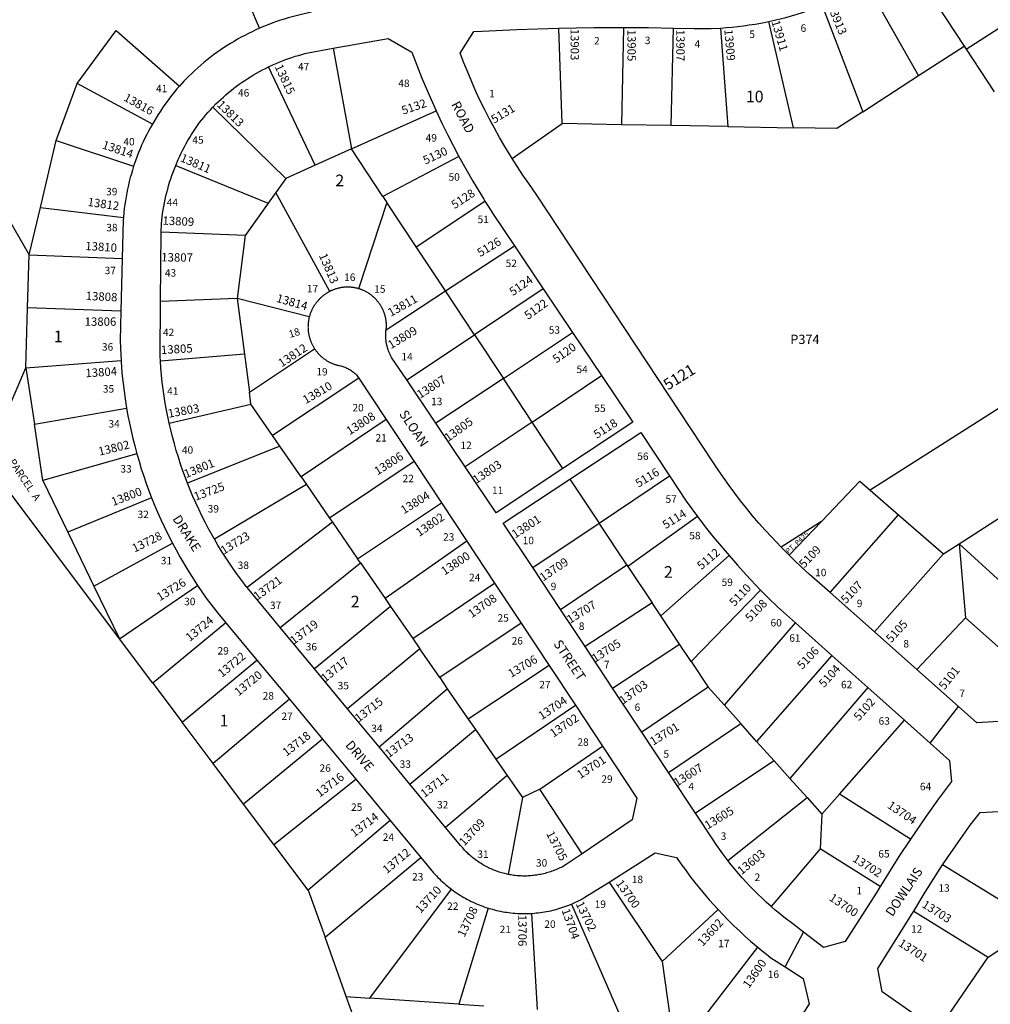
# Model space of a CAD drawing. Units: inches. Extents: x 1279736 to 1285797, y 513436 to 517484.
# Drawn here: x 1282042 to 1283523, y 514900 to 516402 of the extents above; entities that cross this region are included whole.
import ezdxf

# ---------------------------------------------------------------- set-up
doc = ezdxf.new("R2010")
doc.units = ezdxf.units.IN
doc.header["$MEASUREMENT"] = 0
for name, color, linetype in [('Addresses', 5, 'Continuous'), ('Lot-Block-Parcel Text', 6, 'Continuous'), ('Parcel Boundaries', 7, 'Continuous'), ('Street Names', 7, 'Continuous'), ('Street ROW', 5, 'Continuous')]:
    doc.layers.add(name, color=color, linetype=linetype)
doc.styles.add('Arial', font='txt')

msp = doc.modelspace()

# ---------------------------------------------------------------- linework, layer by layer
at = {"layer": 'Parcel Boundaries'}
for p, q in [((1283413.3, 516316.3), (1283334.5, 516455.8)), ((1283266.3, 516423.2), (1283328.5, 516261.3)), ((1283442, 516424), (1283483.1, 516361.5)), ((1283486.3, 516356.6), (1283587.2, 516421.6)), ((1283222.7, 516236.7), (1283185.2, 516399)), ((1282870.2, 516243.2), (1282864.8, 516389)), ((1282963.7, 516389.9), (1282960.4, 516241.5)), ((1283036.1, 516240.1), (1283039.6, 516388.8)), ((1283111.4, 516389), (1283122.8, 516238.6)), ((1282520.6, 516358.1), (1282548.4, 516204.6)), ((1283413.3, 516316.3), (1283483.1, 516361.5)), ((1283483.1, 516361.5), (1283486.3, 516356.6)), ((1283486.3, 516356.6), (1283529.1, 516291.5)), ((1282493.4, 516179.9), (1282421.9, 516329.7)), ((1282098.1, 516217.3), (1282129.9, 516304.6)), ((1282244.8, 516242.5), (1282129.9, 516304.6)), ((1283328.5, 516261.3), (1283413.3, 516316.3)), ((1282448.5, 516159.7), (1282337, 516268)), ((1282548.4, 516204.6), (1282677.8, 516262.8)), ((1282793.5, 516190.1), (1282870.2, 516243.2)), ((1282960.4, 516241.5), (1282870.2, 516243.2)), ((1283036.1, 516240.1), (1282960.4, 516241.5)), ((1283122.8, 516238.6), (1283036.1, 516240.1)), ((1283122.8, 516238.6), (1283222.7, 516236.7)), ((1282074, 516115.3), (1282098.1, 516217.3)), ((1282098.1, 516217.3), (1282216.3, 516178.1)), ((1282548.4, 516204.6), (1282493.4, 516179.9)), ((1282596.5, 516132.1), (1282548.4, 516204.6)), ((1282712.5, 516193.1), (1282596.5, 516132.1)), ((1282280.4, 516179.3), (1282421.4, 516121.6)), ((1282493.4, 516179.9), (1282448.5, 516159.7)), ((1282448.5, 516159.7), (1282433.3, 516138.3)), ((1282433.3, 516138.3), (1282421.4, 516121.6)), ((1282515.4, 515987.1), (1282433.3, 516138.3)), ((1282602.6, 516122.9), (1282559.4, 515991.4)), ((1282596.5, 516132.1), (1282602.6, 516122.9)), ((1282647.4, 516055.1), (1282602.6, 516122.9)), ((1282647.4, 516055.1), (1282752.2, 516124.7)), ((1282056.9, 516042.9), (1282074, 516115.3)), ((1282074, 516115.3), (1282200.6, 516100.2)), ((1282421.4, 516121.6), (1282386.5, 516072.4)), ((1282386.5, 516072.4), (1282258.5, 516077.6)), ((1282386.5, 516072.4), (1282374.1, 515976.3)), ((1282691.9, 515988), (1282647.4, 516055.1)), ((1282691.9, 515988), (1282797.1, 516056.9)), ((1282054.5, 515962.1), (1282056.9, 516042.9)), ((1282056.9, 516042.9), (1282198.7, 516037.2)), ((1282601.3, 515928.6), (1282691.9, 515988)), ((1282736.1, 515921.1), (1282691.9, 515988)), ((1282841.2, 515991), (1282736.1, 515921.1)), ((1282374.1, 515976.3), (1282257.5, 515971.7)), ((1282374.1, 515976.3), (1282385.3, 515891.5)), ((1282484.2, 515948.5), (1282374.1, 515976.3)), ((1282051.8, 515870.5), (1282054.5, 515962.1)), ((1282196.8, 515957.3), (1282054.5, 515962.1)), ((1283754.6, 515948.3), (1283340, 515684)), ((1282632.8, 515852.3), (1282736.1, 515921.1)), ((1282736.1, 515921.1), (1282780.3, 515854.3)), ((1282780.3, 515854.3), (1282885.9, 515924.4)), ((1282392.9, 515833.5), (1282492.4, 515899.7)), ((1282385.3, 515891.5), (1282257.1, 515880.9)), ((1282385.3, 515891.5), (1282392.9, 515833.5)), ((1281996.6, 515742.1), (1282051.8, 515870.5)), ((1282051.8, 515870.5), (1282197, 515882.1)), ((1282051.8, 515870.5), (1282064.8, 515785)), ((1282559.8, 515855), (1282428.2, 515767.7)), ((1282780.3, 515854.3), (1282677.3, 515786.1)), ((1282824.2, 515788), (1282780.3, 515854.3)), ((1282824.2, 515788), (1282929.9, 515858.9)), ((1282395.2, 515815.5), (1282392.9, 515833.5)), ((1282064.8, 515785), (1282205.5, 515809.3)), ((1282270.6, 515786.4), (1282395.2, 515815.5)), ((1282428.2, 515767.7), (1282395.2, 515815.5)), ((1282077.8, 515698.7), (1282064.8, 515785)), ((1282601.6, 515791.8), (1282471.7, 515704.6)), ((1282824.2, 515788), (1282722.2, 515719.5)), ((1282871.2, 515717.1), (1282824.2, 515788)), ((1282439.5, 515751.4), (1282428.2, 515767.7)), ((1282439.5, 515751.4), (1282298.5, 515694.7)), ((1282471.7, 515704.6), (1282439.5, 515751.4)), ((1282221.2, 515739.5), (1282077.8, 515698.7)), ((1282644.2, 515727.6), (1282515.2, 515641.6)), ((1282471.7, 515704.6), (1282480.1, 515692.5)), ((1282926.2, 515634), (1283033.5, 515705.8)), ((1282077.8, 515698.7), (1282116, 515620)), ((1282480.1, 515692.5), (1282339.4, 515609.5)), ((1282480.1, 515692.5), (1282515.2, 515641.6)), ((1282881.7, 515700.8), (1282926.2, 515634)), ((1282243.7, 515672.4), (1282116, 515620)), ((1283340, 515684), (1283383.2, 515646.5)), ((1282557.9, 515579.6), (1282685.7, 515664.9)), ((1283076.4, 515643.9), (1282970.3, 515567.6)), ((1283278.8, 515527.8), (1283383.2, 515646.5)), ((1283383.2, 515646.5), (1283451.8, 515586.8)), ((1283475.4, 515602.1), (1283545.5, 515647.5)), ((1282519.5, 515635.3), (1282389.4, 515535.6)), ((1282515.2, 515641.6), (1282519.5, 515635.3)), ((1282519.5, 515635.3), (1282557.9, 515579.6)), ((1282825, 515566.3), (1282926.2, 515634)), ((1282968.5, 515570.4), (1282926.2, 515634)), ((1283265.5, 515636.5), (1283203.9, 515597.2)), ((1283216.1, 515585), (1283265.5, 515636.5)), ((1282116, 515620), (1282155.8, 515537.6)), ((1282155.8, 515537.6), (1282275.3, 515603.4)), ((1282724.6, 515606.1), (1282599.8, 515518.9)), ((1283451.8, 515586.8), (1283475.4, 515602.1)), ((1283475.4, 515602.1), (1283485.3, 515489.2)), ((1283475.4, 515602.1), (1283642.8, 515449.5)), ((1283124.6, 515584.2), (1283020.3, 515492.5)), ((1283346.4, 515467.8), (1283451.8, 515586.8)), ((1282440, 515474.5), (1282562.2, 515573.5)), ((1282562.2, 515573.5), (1282557.9, 515579.6)), ((1282562.2, 515573.5), (1282599.8, 515518.9)), ((1282867.4, 515502.2), (1282968.5, 515570.4)), ((1282968.5, 515570.4), (1282970.3, 515567.6)), ((1282970.3, 515567.6), (1283007, 515512.5)), ((1282155.8, 515537.6), (1282194.6, 515457.6)), ((1282194.6, 515457.6), (1282313.8, 515538.8)), ((1282642, 515457.8), (1282766.8, 515542.4)), ((1283172.7, 515531.8), (1283066.6, 515422.9)), ((1282599.8, 515518.9), (1282608.3, 515506.6)), ((1283007, 515512.5), (1282904.8, 515445.8)), ((1283020.3, 515492.5), (1283007, 515512.5)), ((1282608.3, 515506.6), (1282492, 515411.7)), ((1282608.3, 515506.6), (1282642, 515457.8)), ((1283049, 515449.3), (1283020.3, 515492.5)), ((1282356.9, 515481.6), (1282245.5, 515389.7)), ((1282807.4, 515481.1), (1282683.1, 515398.2)), ((1283117.4, 515356), (1283225.8, 515481.7)), ((1283485.3, 515489.2), (1283411, 515410.5)), ((1283592.6, 515394), (1283485.3, 515489.2)), ((1282245.5, 515389.7), (1282194.6, 515457.6)), ((1282642, 515457.8), (1282652.9, 515441.9)), ((1282946.9, 515382.2), (1283049, 515449.3)), ((1283066.6, 515422.9), (1283049, 515449.3)), ((1282652.9, 515441.9), (1282542.4, 515350.8)), ((1282683.1, 515398.2), (1282652.9, 515441.9)), ((1283281.3, 515432), (1283166.6, 515301)), ((1282290.1, 515330.3), (1282404, 515425)), ((1283066.6, 515422.9), (1283092.8, 515383.5)), ((1282850, 515416.7), (1282726.7, 515334.9)), ((1282245.5, 515389.7), (1282290.1, 515330.3)), ((1282683.1, 515398.2), (1282694.7, 515381.3)), ((1282590.6, 515292.5), (1282694.7, 515381.3)), ((1282694.7, 515381.3), (1282726.7, 515334.9)), ((1283092.8, 515383.5), (1282991.4, 515315)), ((1283117.4, 515356), (1283092.8, 515383.5)), ((1283336.3, 515382.9), (1283217.4, 515244.3)), ((1282453.9, 515365.1), (1282337.6, 515267.1)), ((1282768.9, 515273.8), (1282890.1, 515356.1)), ((1283142.3, 515328.2), (1283117.4, 515356)), ((1282337.6, 515267.1), (1282290.1, 515330.3)), ((1282726.7, 515334.9), (1282737.6, 515319.1)), ((1283032, 515253.7), (1283142.3, 515328.2)), ((1283166.6, 515301), (1283142.3, 515328.2)), ((1283292.9, 515220.4), (1283392, 515333.1)), ((1282637.8, 515235.5), (1282737.6, 515319.1)), ((1282737.6, 515319.1), (1282768.9, 515273.8)), ((1282504.3, 515304.5), (1282383.9, 515205.3)), ((1283193.2, 515271.3), (1283166.6, 515301)), ((1282835.7, 515227.9), (1282931.6, 515293.6)), ((1282383.9, 515205.3), (1282337.6, 515267.1)), ((1282768.9, 515273.8), (1282785.9, 515249.1)), ((1283193.2, 515271.3), (1283073.2, 515191.3)), ((1283217.4, 515244.3), (1283193.2, 515271.3)), ((1282430.2, 515143.8), (1282555.1, 515243.3)), ((1282785.9, 515249.1), (1282692.2, 515169.7)), ((1282785.9, 515249.1), (1282809.2, 515215.3)), ((1283217.4, 515244.3), (1283243.5, 515215.1)), ((1282835.7, 515227.9), (1282809.2, 515215.3)), ((1282900.5, 515129.6), (1282835.7, 515227.9)), ((1282809.2, 515215.3), (1282787.7, 515098)), ((1283122.5, 515119.4), (1283243.5, 515215.1)), ((1283243.5, 515215.1), (1283266, 515189.9)), ((1283266, 515189.9), (1283292.9, 515220.4)), ((1283401.3, 515151.9), (1283292.9, 515220.4)), ((1282430.2, 515143.8), (1282383.9, 515205.3)), ((1282607.5, 515180.3), (1282482.6, 515073.9)), ((1283266, 515189.9), (1283263.6, 515137.1)), ((1282482.6, 515073.9), (1282430.2, 515143.8)), ((1283263.6, 515137.1), (1283188.8, 515049.1)), ((1283355.2, 515079.8), (1283263.6, 515137.1)), ((1282508.2, 515002.3), (1282654.6, 515123.8)), ((1283555.6, 515048.2), (1283450.3, 515112.7)), ((1282941.7, 515086.4), (1283022.6, 514965.1)), ((1282482.6, 515073.9), (1282508.2, 515002.3)), ((1282576.6, 514909.2), (1282701.2, 515075.4)), ((1282757.3, 515046.6), (1282712.1, 514900.1)), ((1282884.3, 515052.9), (1282958, 514883.6)), ((1283022.6, 514965.1), (1283107.8, 515044.6)), ((1283406.4, 515042), (1283519.7, 514971.8)), ((1282832.1, 514892.1), (1282823.8, 515038.6)), ((1282540.7, 514911.6), (1282508.2, 515002.3)), ((1283082.3, 514875.3), (1283168.4, 514986.9)), ((1283519.7, 514971.8), (1283549.8, 514991.8)), ((1283443.1, 514859.7), (1283519.7, 514971.8)), ((1283022.6, 514965.1), (1283034.8, 514878.5)), ((1282540.7, 514911.6), (1282576.6, 514909.2)), ((1282560.1, 514857.6), (1282540.7, 514911.6)), ((1282712.1, 514900.1), (1282576.6, 514909.2)), ((1282712.1, 514900.1), (1282750.5, 514897.5))]:
    msp.add_line(p, q, dxfattribs=at)
for points in [[(1282408.3, 516388.6), (1282334.7, 516562), (1282384.9, 516582)], [(1281785.9, 516405.4), (1281900.9, 516313.6), (1282056.9, 516042.9)], [(1282129.9, 516304.6), (1282189.4, 516385), (1282286.3, 516300.5)], [(1283328.5, 516261.3), (1283288.7, 516235.5), (1283222.7, 516236.7)], [(1282194.6, 515457.6), (1281991, 515728.9), (1281996.6, 515742.1)], [(1283265.5, 515636.5), (1283324.2, 515697.8), (1283340, 515684)]]:
    msp.add_lwpolyline(points, dxfattribs=at)
at = {"layer": 'Street ROW'}
for p, q in [((1282257.5, 515971.7), (1282258.5, 516077.6)), ((1282797.1, 516056.9), (1282841.2, 515991)), ((1282198.7, 516037.2), (1282196.8, 515957.3)), ((1282841.2, 515991), (1282885.9, 515924.4)), ((1282885.9, 515924.4), (1282929.9, 515858.9)), ((1282559.8, 515855), (1282601.6, 515791.8)), ((1282677.3, 515786.1), (1282632.8, 515852.3)), ((1282601.6, 515791.8), (1282644.2, 515727.6)), ((1282722.2, 515719.5), (1282677.3, 515786.1)), ((1282644.2, 515727.6), (1282685.7, 515664.9)), ((1282685.7, 515664.9), (1282724.6, 515606.1)), ((1282724.6, 515606.1), (1282766.8, 515542.4)), ((1282867.4, 515502.2), (1282825, 515566.3)), ((1282766.8, 515542.4), (1282807.4, 515481.1)), ((1282440, 515474.5), (1282389.4, 515535.6)), ((1283346.4, 515467.8), (1283278.8, 515527.8)), ((1282904.8, 515445.8), (1282867.4, 515502.2)), ((1282356.9, 515481.6), (1282404, 515425)), ((1282807.4, 515481.1), (1282850, 515416.7)), ((1283225.8, 515481.7), (1283281.3, 515432)), ((1282492, 515411.7), (1282440, 515474.5)), ((1283411, 515410.5), (1283346.4, 515467.8)), ((1282946.9, 515382.2), (1282904.8, 515445.8)), ((1283281.3, 515432), (1283336.3, 515382.9)), ((1282404, 515425), (1282453.9, 515365.1)), ((1282542.4, 515350.8), (1282492, 515411.7)), ((1282850, 515416.7), (1282890.1, 515356.1)), ((1282991.4, 515315), (1282946.9, 515382.2)), ((1283336.3, 515382.9), (1283392, 515333.1)), ((1282453.9, 515365.1), (1282504.3, 515304.5)), ((1282590.6, 515292.5), (1282542.4, 515350.8)), ((1282890.1, 515356.1), (1282931.6, 515293.6)), ((1283431.2, 515298.1), (1283474.5, 515354.2)), ((1283392, 515333.1), (1283431.2, 515298.1)), ((1283032, 515253.7), (1282991.4, 515315)), ((1282504.3, 515304.5), (1282555.1, 515243.3)), ((1282637.8, 515235.5), (1282590.6, 515292.5)), ((1283073.2, 515191.3), (1283032, 515253.7)), ((1282555.1, 515243.3), (1282607.5, 515180.3)), ((1282692.2, 515169.7), (1282637.8, 515235.5)), ((1282607.5, 515180.3), (1282654.6, 515123.8)), ((1283210.2, 514956.9), (1283238.1, 515010.1))]:
    msp.add_line(p, q, dxfattribs=at)
for points in [[(1283185.2, 516399), (1283193.9, 516400.9), (1283202.6, 516403), (1283211.2, 516405.2), (1283219.8, 516407.5), (1283228.3, 516410.1), (1283236.8, 516412.7), (1283245.3, 516415.5), (1283253.7, 516418.5), (1283266.3, 516423.2)], [(1282487.8, 516412.9), (1282476.2, 516410.6), (1282470.1, 516409.2), (1282464.1, 516407.8), (1282458.1, 516406.2), (1282452.1, 516404.5), (1282446.1, 516402.7), (1282440.2, 516400.8), (1282434.3, 516398.8), (1282428.4, 516396.7), (1282422.6, 516394.5), (1282416.8, 516392.2), (1282408.3, 516388.6)], [(1283111.4, 516389), (1283120.2, 516389.7), (1283129.1, 516390.4), (1283137.9, 516391.4), (1283146.7, 516392.4), (1283155.4, 516393.7), (1283164.2, 516395.1), (1283172.9, 516396.6), (1283185.2, 516399)], [(1282408.3, 516388.6), (1282402.6, 516386), (1282396.9, 516383.4), (1282391.3, 516380.6), (1282385.8, 516377.8), (1282380.2, 516374.8), (1282374.8, 516371.8), (1282369.4, 516368.6), (1282364, 516365.4), (1282358.8, 516362.1), (1282353.5, 516358.7), (1282348.4, 516355.2), (1282343.3, 516351.6), (1282338.2, 516347.9), (1282333.2, 516344.1), (1282328.3, 516340.3), (1282323.5, 516336.3), (1282318.7, 516332.3), (1282314, 516328.2), (1282309.4, 516324), (1282304.8, 516319.7), (1282300.3, 516315.4), (1282293, 516307.9), (1282289.6, 516304.2), (1282286.3, 516300.5)], [(1282793.5, 516190.1), (1282782.3, 516208.5), (1282774.4, 516222.2), (1282766.7, 516236), (1282759.3, 516249.9), (1282752.1, 516264), (1282745.1, 516278.1), (1282738.4, 516292.4), (1282732, 516306.9), (1282725.8, 516321.4), (1282719.8, 516336), (1282714.2, 516350.7), (1282735.2, 516383.6), (1282748.1, 516384.2), (1282800.7, 516386.9), (1282864.8, 516389)], [(1282864.8, 516389), (1282919, 516389.9), (1282963.7, 516389.9)], [(1282963.7, 516389.9), (1283001.6, 516389.7), (1283039.6, 516388.8)], [(1283039.6, 516388.8), (1283070.7, 516388.1), (1283079.5, 516388), (1283088.3, 516388.1), (1283097.1, 516388.3), (1283111.4, 516389)], [(1282520.6, 516358.1), (1282604.7, 516373), (1282640.7, 516352.2), (1282648.3, 516332.3), (1282656.1, 516312.5), (1282664.4, 516292.9), (1282677.8, 516262.8)], [(1282421.9, 516329.7), (1282428.8, 516332.9), (1282433.5, 516335), (1282438.3, 516337), (1282443.1, 516339), (1282447.9, 516340.8), (1282452.8, 516342.6), (1282457.7, 516344.2), (1282462.6, 516345.8), (1282467.6, 516347.3), (1282472.6, 516348.8), (1282477.6, 516350.1), (1282482.6, 516351.3), (1282520.6, 516358.1)], [(1282337, 516268), (1282341.9, 516273.1), (1282345.6, 516276.7), (1282349.4, 516280.2), (1282353.2, 516283.7), (1282357.1, 516287.2), (1282361.1, 516290.5), (1282365.1, 516293.8), (1282369.2, 516297), (1282373.3, 516300.1), (1282377.5, 516303.2), (1282381.7, 516306.2), (1282386, 516309.1), (1282390.3, 516312), (1282394.7, 516314.7), (1282399.1, 516317.4), (1282403.6, 516320.1), (1282408.1, 516322.6), (1282412.7, 516325), (1282417.3, 516327.4), (1282421.9, 516329.7)], [(1282286.3, 516300.5), (1282282.4, 516296), (1282278.5, 516291.4), (1282274.7, 516286.7), (1282271, 516281.9), (1282267.4, 516277.1), (1282263.8, 516272.3), (1282260.4, 516267.3), (1282257, 516262.3), (1282253.7, 516257.3), (1282250.5, 516252.2), (1282244.8, 516242.5)], [(1282280.4, 516179.3), (1282284.3, 516188.4), (1282286.5, 516193.3), (1282288.9, 516198.2), (1282291.3, 516203.1), (1282293.8, 516207.9), (1282296.4, 516212.7), (1282299.1, 516217.4), (1282301.8, 516222.1), (1282304.7, 516226.7), (1282307.6, 516231.3), (1282310.6, 516235.8), (1282313.7, 516240.3), (1282316.8, 516244.7), (1282323.1, 516252.6), (1282326.5, 516256.5), (1282329.9, 516260.4), (1282333.4, 516264.2), (1282337, 516268)], [(1282677.8, 516262.8), (1282686.6, 516244), (1282695.8, 516225.3), (1282712.5, 516193.1)], [(1282244.8, 516242.5), (1282241.9, 516237.2), (1282239, 516231.9), (1282236.3, 516226.5), (1282233.6, 516221.1), (1282231, 516215.6), (1282228.5, 516210.1), (1282226.2, 516204.6), (1282223.9, 516199), (1282221.7, 516193.4), (1282219.6, 516187.7), (1282216.3, 516178.1)], [(1282712.5, 516193.1), (1282723, 516174.1), (1282733.8, 516155.2), (1282750.3, 516127.8), (1282752.2, 516124.7)], [(1283203.9, 515597.2), (1283189.6, 515612.2), (1283179.7, 515623), (1283170, 515634), (1283160.5, 515645.1), (1283151.2, 515656.4), (1283142.1, 515667.9), (1283133.2, 515679.5), (1283124.5, 515691.3), (1283116, 515703.2), (1283107.7, 515715.3), (1283099.7, 515727.5), (1282831.5, 516133.9), (1282818.9, 516151.6), (1282810.2, 516164.3), (1282801.7, 516177.1), (1282793.5, 516190.1)], [(1282216.3, 516178.1), (1282214.5, 516172.4), (1282212.8, 516166.6), (1282211.2, 516160.8), (1282209.7, 516155), (1282208.3, 516149.2), (1282207, 516143.3), (1282205.8, 516137.4), (1282204.7, 516131.5), (1282203.7, 516125.6), (1282202.8, 516119.7), (1282202, 516113.7), (1282201.3, 516107.7), (1282200.6, 516100.2)], [(1282258.5, 516077.6), (1282258.7, 516090.6), (1282259.8, 516100.7), (1282260.5, 516106.1), (1282261.3, 516111.5), (1282262.2, 516116.8), (1282263.3, 516122.2), (1282264.4, 516127.5), (1282265.5, 516132.8), (1282266.8, 516138.1), (1282268.2, 516143.3), (1282269.7, 516148.5), (1282271.2, 516153.7), (1282272.9, 516158.9), (1282274.6, 516164.1), (1282276.5, 516169.2), (1282278.4, 516174.3), (1282280.4, 516179.3)], [(1282752.2, 516124.7), (1282758, 516115.5), (1282763.9, 516106.4), (1282797.1, 516056.9)], [(1282200.6, 516100.2), (1282200.2, 516096), (1282198.7, 516037.2)], [(1282559.4, 515991.4), (1282558.4, 515991.7), (1282557.4, 515992), (1282556.4, 515992.2), (1282555.4, 515992.4), (1282554.4, 515992.6), (1282553.3, 515992.8), (1282552.3, 515993), (1282551.3, 515993.2), (1282550.3, 515993.3), (1282549.3, 515993.4), (1282548.2, 515993.5), (1282547.2, 515993.6), (1282546.2, 515993.7), (1282545.1, 515993.8), (1282544.1, 515993.8), (1282543.1, 515993.8), (1282542, 515993.8), (1282541, 515993.8), (1282540, 515993.7), (1282538.9, 515993.7), (1282537.9, 515993.6), (1282536.9, 515993.5), (1282535.8, 515993.4), (1282534.8, 515993.3), (1282533.8, 515993.1), (1282532.8, 515993), (1282531.8, 515992.8), (1282530.7, 515992.6), (1282529.7, 515992.4), (1282528.7, 515992.1), (1282527.7, 515991.9), (1282526.7, 515991.6), (1282525.7, 515991.3), (1282524.7, 515991), (1282523.8, 515990.7), (1282522.8, 515990.3), (1282521.8, 515990), (1282520.8, 515989.6), (1282519.9, 515989.2), (1282518.9, 515988.8), (1282518, 515988.4), (1282517.1, 515988), (1282515.4, 515987.1)], [(1282601.3, 515928.6), (1282601.6, 515930.6), (1282601.8, 515931.7), (1282602, 515932.8), (1282602, 515933.9), (1282602, 515934.9), (1282602, 515935.9), (1282601.9, 515937), (1282601.9, 515938), (1282601.8, 515939), (1282601.7, 515940.1), (1282601.6, 515941.1), (1282601.5, 515942.1), (1282601.3, 515943.2), (1282601.2, 515944.2), (1282601, 515945.2), (1282600.8, 515946.2), (1282600.6, 515947.2), (1282600.4, 515948.2), (1282600.1, 515949.2), (1282599.9, 515950.2), (1282599.6, 515951.2), (1282599.3, 515952.2), (1282599, 515953.2), (1282598.6, 515954.2), (1282598.3, 515955.2), (1282597.9, 515956.1), (1282597.5, 515957.1), (1282597.1, 515958), (1282596.7, 515959), (1282596.3, 515959.9), (1282595.8, 515960.9), (1282595.3, 515961.8), (1282594.9, 515962.7), (1282594.4, 515963.6), (1282593.9, 515964.5), (1282593.3, 515965.4), (1282592.8, 515966.3), (1282592.2, 515967.1), (1282591.6, 515968), (1282591, 515968.8), (1282590.4, 515969.7), (1282589.8, 515970.5), (1282589.2, 515971.3), (1282588.5, 515972.1), (1282587.9, 515972.9), (1282587.2, 515973.7), (1282586.5, 515974.5), (1282585.8, 515975.2), (1282585.1, 515976), (1282584.4, 515976.7), (1282583.6, 515977.4), (1282582.9, 515978.1), (1282582.1, 515978.8), (1282581.3, 515979.5), (1282580.5, 515980.2), (1282579.7, 515980.8), (1282578.9, 515981.5), (1282578.1, 515982.1), (1282577.2, 515982.7), (1282576.4, 515983.3), (1282575.5, 515983.9), (1282574.7, 515984.4), (1282573.8, 515985), (1282572.9, 515985.5), (1282572, 515986), (1282571.1, 515986.5), (1282570.2, 515987), (1282569.3, 515987.5), (1282568.4, 515988), (1282567.4, 515988.4), (1282566.5, 515988.8), (1282565.5, 515989.2), (1282564.6, 515989.6), (1282563.6, 515990), (1282562.6, 515990.4), (1282561.7, 515990.7), (1282560.7, 515991), (1282559.4, 515991.4)], [(1282515.4, 515987.1), (1282514.5, 515986.6), (1282513.6, 515986.1), (1282512.7, 515985.6), (1282511.8, 515985.1), (1282510.9, 515984.5), (1282510, 515984), (1282508.8, 515983.1), (1282507.9, 515982.5), (1282507, 515981.9), (1282506.2, 515981.3), (1282505.3, 515980.6), (1282504.5, 515980), (1282503.7, 515979.3), (1282502.9, 515978.6), (1282502.1, 515977.9), (1282501.4, 515977.2), (1282500.6, 515976.5), (1282499.8, 515975.7), (1282499.1, 515975), (1282498.4, 515974.2), (1282497.7, 515973.4), (1282497, 515972.6), (1282496.3, 515971.8), (1282495.6, 515971), (1282495, 515970.2), (1282494.3, 515969.4), (1282493.7, 515968.5), (1282493.1, 515967.6), (1282492.5, 515966.8), (1282491.9, 515965.9), (1282491.4, 515965), (1282490.8, 515964.1), (1282490.3, 515963.2), (1282489.8, 515962.3), (1282489.3, 515961.4), (1282488.8, 515960.4), (1282488.3, 515959.5), (1282487.9, 515958.5), (1282487.4, 515957.6), (1282487, 515956.6), (1282486.6, 515955.6), (1282486.2, 515954.6), (1282485.8, 515953.7), (1282485.5, 515952.7), (1282485.2, 515951.7), (1282484.9, 515950.7), (1282484.6, 515949.6), (1282484.2, 515948.5)], [(1282257.1, 515880.9), (1282256.7, 515888.1), (1282257.5, 515971.7)], [(1282196.8, 515957.3), (1282195.6, 515912.2), (1282196, 515900.8), (1282197, 515882.1)], [(1282484.2, 515948.5), (1282484, 515947.5), (1282483.7, 515946.4), (1282483.5, 515945.4), (1282483.3, 515944.4), (1282483.1, 515943.3), (1282483, 515942.3), (1282482.8, 515941.3), (1282482.7, 515940.2), (1282482.6, 515939.2), (1282482.5, 515938.1), (1282482.4, 515937.1), (1282482.3, 515936), (1282482.3, 515935), (1282482.3, 515933.9), (1282482.2, 515932.9), (1282482.3, 515931.8), (1282482.3, 515930.8), (1282482.3, 515929.7), (1282482.4, 515928.7), (1282482.5, 515927.6), (1282482.6, 515926.6), (1282482.7, 515925.5), (1282482.9, 515924.5), (1282483, 515923.4), (1282483.2, 515922.4), (1282483.4, 515921.4), (1282483.6, 515920.3), (1282483.9, 515919.3), (1282484.1, 515918.3), (1282484.4, 515917.2), (1282484.7, 515916.2), (1282485, 515915.2), (1282485.3, 515914.2), (1282485.6, 515913.2), (1282486, 515912.2), (1282486.4, 515911.2), (1282486.7, 515910.3), (1282487.2, 515909.3), (1282487.6, 515908.3), (1282488, 515907.4), (1282488.5, 515906.4), (1282488.9, 515905.5), (1282489.4, 515904.6), (1282489.9, 515903.6), (1282490.5, 515902.7), (1282491, 515901.8), (1282491.6, 515900.9), (1282492.4, 515899.7)], [(1282632.8, 515852.3), (1282609.7, 515886.6), (1282608.5, 515888.7), (1282608, 515889.8), (1282607.5, 515890.9), (1282607, 515892), (1282606.5, 515893.1), (1282606, 515894.2), (1282605.6, 515895.3), (1282605.1, 515896.5), (1282604.7, 515897.6), (1282604.3, 515898.8), (1282604, 515899.9), (1282603.6, 515901.1), (1282603.3, 515902.2), (1282603, 515903.4), (1282602.7, 515904.6), (1282602.4, 515905.8), (1282602.2, 515906.9), (1282601.9, 515908.1), (1282601.7, 515909.3), (1282601.6, 515910.5), (1282601.4, 515911.7), (1282601.3, 515912.9), (1282601.1, 515914.1), (1282601, 515915.3), (1282601, 515916.5), (1282600.9, 515917.7), (1282600.9, 515918.9), (1282600.8, 515920.2), (1282600.8, 515921.4), (1282600.9, 515922.6), (1282600.9, 515923.8), (1282601, 515925), (1282601.1, 515926.2), (1282601.2, 515927.4), (1282601.3, 515928.6)], [(1282492.4, 515899.7), (1282492.9, 515898.8), (1282493.5, 515898), (1282494.2, 515897.1), (1282494.8, 515896.3), (1282495.5, 515895.4), (1282496.1, 515894.6), (1282496.8, 515893.8), (1282497.5, 515893), (1282498.2, 515892.2), (1282498.9, 515891.5), (1282499.7, 515890.7), (1282500.4, 515890), (1282501.2, 515889.2), (1282501.9, 515888.5), (1282502.7, 515887.8), (1282503.5, 515887.1), (1282504.3, 515886.5), (1282505.1, 515885.8), (1282506, 515885.1), (1282506.8, 515884.5), (1282507.7, 515883.9), (1282508.5, 515883.3), (1282509.4, 515882.7), (1282510.3, 515882.1), (1282511.2, 515881.6), (1282512.1, 515881), (1282513, 515880.5), (1282513.9, 515880), (1282514.9, 515879.5), (1282515.8, 515879), (1282516.7, 515878.6), (1282517.7, 515878.1), (1282518.7, 515877.7), (1282519.6, 515877.3), (1282520.6, 515876.9), (1282521.6, 515876.5), (1282522.6, 515876.2), (1282523.6, 515875.8), (1282524.6, 515875.5), (1282525.6, 515875.2), (1282526.6, 515874.9), (1282527.6, 515874.6), (1282528.6, 515874.4), (1282530.3, 515874), (1282532.3, 515873.6), (1282533.9, 515873.2), (1282535.5, 515872.8), (1282537, 515872.3), (1282538.6, 515871.7), (1282540.1, 515871.1), (1282541.7, 515870.4), (1282543.1, 515869.7), (1282544.6, 515868.9), (1282546, 515868.1), (1282547.4, 515867.2), (1282548.8, 515866.3), (1282550.2, 515865.3), (1282551.5, 515864.3), (1282552.7, 515863.2), (1282554, 515862.1), (1282555.2, 515861), (1282556.3, 515859.8), (1282557.4, 515858.6), (1282559.8, 515855)], [(1282197, 515882.1), (1282197.8, 515870.4), (1282198.8, 515858.6), (1282200.1, 515846.9), (1282201.6, 515835.1), (1282203.2, 515823.5), (1282205.5, 515809.3)], [(1282270.6, 515786.4), (1282266.6, 515806.1), (1282264.6, 515816.7), (1282262.9, 515827.4), (1282261.4, 515838), (1282260, 515848.7), (1282258.9, 515859.4), (1282257.9, 515870.2), (1282257.1, 515880.9)], [(1282929.9, 515858.9), (1282977.8, 515787.6), (1282871.2, 515717.1)], [(1282205.5, 515809.3), (1282207.6, 515797.7), (1282209.9, 515786.1), (1282212.4, 515774.6), (1282215, 515763.1), (1282217.9, 515751.7), (1282221.2, 515739.5)], [(1282298.5, 515694.7), (1282291.4, 515713.7), (1282287.9, 515724), (1282284.6, 515734.2), (1282281.4, 515744.6), (1282278.4, 515754.9), (1282275.6, 515765.4), (1282273, 515775.9), (1282270.6, 515786.4)], [(1282881.7, 515700.8), (1282989.7, 515771.8), (1283033.5, 515705.8)], [(1282221.2, 515739.5), (1282224.5, 515728.1), (1282227.9, 515716.8), (1282231.6, 515705.6), (1282235.5, 515694.4), (1282243.7, 515672.4)], [(1282871.2, 515717.1), (1282769.2, 515649.6), (1282722.2, 515719.5)], [(1283033.5, 515705.8), (1283059.2, 515667.1), (1283067.7, 515655.4), (1283076.4, 515643.9)], [(1282339.4, 515609.5), (1282330.2, 515625.9), (1282325.2, 515635.4), (1282320.3, 515645.1), (1282315.6, 515654.9), (1282311.1, 515664.7), (1282306.7, 515674.6), (1282302.5, 515684.6), (1282298.5, 515694.7)], [(1282825, 515566.3), (1282780.1, 515634), (1282881.7, 515700.8)], [(1282243.7, 515672.4), (1282248.2, 515661.4), (1282252.8, 515650.4), (1282257.6, 515639.6), (1282262.6, 515628.8), (1282267.8, 515618.1), (1282275.3, 515603.4)], [(1283076.4, 515643.9), (1283088.3, 515628.3), (1283100.5, 515612.9), (1283124.6, 515584.2)], [(1282275.3, 515603.4), (1282280.9, 515592.9), (1282286.6, 515582.6), (1282292.6, 515572.4), (1282298.7, 515562.2), (1282305, 515552.2), (1282313.8, 515538.8)], [(1282389.4, 515535.6), (1282388.1, 515537.1), (1282381.2, 515546.1), (1282374.8, 515554.8), (1282368.5, 515563.7), (1282362.3, 515572.6), (1282356.4, 515581.7), (1282350.5, 515590.9), (1282344.9, 515600.1), (1282339.4, 515609.5)], [(1283216.1, 515585), (1283209.9, 515591), (1283203.9, 515597.2)], [(1283124.6, 515584.2), (1283137.4, 515569.6), (1283150.5, 515555.2), (1283172.7, 515531.8)], [(1283278.8, 515527.8), (1283246.9, 515556.1), (1283233.9, 515567.9), (1283224.9, 515576.4), (1283216.1, 515585)], [(1282313.8, 515538.8), (1282320.4, 515529.2), (1282327.1, 515519.6), (1282334.1, 515510.2), (1282344.6, 515496.5), (1282356.9, 515481.6)], [(1283172.7, 515531.8), (1283183.6, 515520.6), (1283198.2, 515506.3), (1283225.8, 515481.7)], [(1283592.6, 515394), (1283535.6, 515331.1), (1283502.6, 515329.2), (1283474.5, 515354.2), (1283411, 515410.5)], [(1283431.2, 515298.1), (1283460.6, 515271.8), (1283463.6, 515239.6), (1283444.2, 515213.3), (1283425.2, 515186.8), (1283401.3, 515151.9)], [(1282931.6, 515293.6), (1282983.9, 515214.5), (1282976.9, 515181.4), (1282900.5, 515129.6)], [(1283450.3, 515112.7), (1283478, 515153), (1283492.5, 515172.9), (1283507.4, 515192.6), (1283545.4, 515194.6), (1283624.8, 515124.1)], [(1283122.5, 515119.4), (1283114.8, 515129.6), (1283109.8, 515136.5), (1283105, 515143.5), (1283100.2, 515150.6), (1283073.2, 515191.3)], [(1282787.7, 515098), (1282784.5, 515098.7), (1282782.4, 515099.3), (1282780.2, 515099.8), (1282778.1, 515100.4), (1282776, 515101), (1282774, 515101.6), (1282771.9, 515102.3), (1282769.8, 515103.1), (1282767.8, 515103.8), (1282765.8, 515104.6), (1282763.8, 515105.4), (1282761.8, 515106.3), (1282759.8, 515107.2), (1282757.8, 515108.1), (1282755.8, 515109.1), (1282753.9, 515110.1), (1282752, 515111.1), (1282750.1, 515112.2), (1282748.2, 515113.3), (1282746.4, 515114.5), (1282744.5, 515115.6), (1282742.7, 515116.8), (1282740.9, 515118.1), (1282739.1, 515119.3), (1282737.4, 515120.6), (1282735.6, 515121.9), (1282733.9, 515123.3), (1282732.2, 515124.7), (1282730.6, 515126.1), (1282728.9, 515127.5), (1282727.3, 515129), (1282725.8, 515130.5), (1282724.2, 515132), (1282722.7, 515133.6), (1282721.2, 515135.1), (1282719.7, 515136.7), (1282718.2, 515138.4), (1282716.8, 515140), (1282715.4, 515141.7), (1282692.2, 515169.7)], [(1283401.3, 515151.9), (1283383.6, 515125.2), (1283358.6, 515085.4), (1283355.2, 515079.8)], [(1282654.6, 515123.8), (1282673.9, 515100.5), (1282676, 515098.1), (1282678.2, 515095.8), (1282680.5, 515093.5), (1282682.7, 515091.2), (1282685.1, 515089), (1282687.4, 515086.8), (1282689.8, 515084.6), (1282692.2, 515082.5), (1282694.7, 515080.5), (1282697.2, 515078.5), (1282701.2, 515075.4)], [(1282900.5, 515129.6), (1282875.9, 515113), (1282872.2, 515110.8), (1282870.3, 515109.8), (1282868.3, 515108.8), (1282866.4, 515107.9), (1282864.4, 515106.9), (1282862.4, 515106), (1282860.4, 515105.2), (1282858.4, 515104.4), (1282856.3, 515103.6), (1282854.3, 515102.8), (1282852.2, 515102.1), (1282850.2, 515101.4), (1282848.1, 515100.8), (1282846, 515100.2), (1282843.9, 515099.6), (1282841.8, 515099.1), (1282839.6, 515098.6), (1282837.5, 515098.1), (1282835.4, 515097.7), (1282833.2, 515097.3), (1282831.1, 515097), (1282828.9, 515096.7), (1282826.8, 515096.4), (1282824.6, 515096.2), (1282822.4, 515096), (1282820.2, 515095.8), (1282818.1, 515095.7), (1282815.9, 515095.6), (1282813.7, 515095.6), (1282811.5, 515095.6), (1282809.4, 515095.6), (1282807.2, 515095.7), (1282805, 515095.8), (1282802.8, 515096), (1282800.7, 515096.1), (1282798.5, 515096.4), (1282796.3, 515096.6), (1282794.2, 515096.9), (1282792, 515097.3), (1282789.9, 515097.6), (1282787.7, 515098)], [(1282941.7, 515086.4), (1283011.9, 515130.8), (1283044.6, 515124), (1283051.2, 515114.4), (1283058, 515105), (1283064.9, 515095.6), (1283072, 515086.4), (1283079.3, 515077.3), (1283086.7, 515068.4), (1283094.3, 515059.5), (1283107.8, 515044.6)], [(1283188.8, 515049.1), (1283181.1, 515055.9), (1283174.8, 515061.8), (1283168.5, 515067.8), (1283162.4, 515073.9), (1283156.4, 515080.1), (1283150.4, 515086.4), (1283144.6, 515092.8), (1283138.9, 515099.3), (1283133.3, 515105.9), (1283127.9, 515112.6), (1283122.5, 515119.4)], [(1283406.4, 515042), (1283423.8, 515071.1), (1283436.8, 515092), (1283450.3, 515112.7)], [(1282884.3, 515052.9), (1282887.2, 515054.2), (1282890.1, 515055.5), (1282893, 515056.9), (1282895.9, 515058.3), (1282898.7, 515059.7), (1282901.5, 515061.2), (1282904.7, 515063.1), (1282941.7, 515086.4)], [(1282701.2, 515075.4), (1282703.8, 515073.4), (1282706.4, 515071.6), (1282709, 515069.8), (1282711.7, 515068), (1282714.4, 515066.3), (1282717.2, 515064.6), (1282720, 515062.9), (1282722.8, 515061.4), (1282725.6, 515059.8), (1282728.5, 515058.3), (1282731.3, 515056.9), (1282734.2, 515055.5), (1282737.2, 515054.2), (1282740.1, 515052.9), (1282743.1, 515051.7), (1282746.1, 515050.5), (1282749.1, 515049.4), (1282752.1, 515048.3), (1282757.3, 515046.6)], [(1283355.2, 515079.8), (1283349.9, 515071), (1283344.6, 515062.1), (1283301.8, 514995.7), (1283268.8, 514986.4), (1283238.1, 515010.1), (1283221.6, 515022.8), (1283208.2, 515033), (1283201.6, 515038.2), (1283195.1, 515043.6), (1283188.8, 515049.1)], [(1282757.3, 515046.6), (1282760.4, 515045.7), (1282763.5, 515044.8), (1282766.6, 515044), (1282769.7, 515043.2), (1282772.9, 515042.5), (1282776, 515041.8), (1282779.2, 515041.2), (1282782.4, 515040.7), (1282785.6, 515040.2), (1282788.7, 515039.8), (1282791.9, 515039.4), (1282795.2, 515039.1), (1282798.4, 515038.8), (1282801.6, 515038.6), (1282804.8, 515038.4), (1282808, 515038.3), (1282811.2, 515038.3), (1282814.5, 515038.3), (1282817.7, 515038.4), (1282823.8, 515038.6)], [(1282823.8, 515038.6), (1282827.1, 515038.9), (1282830.3, 515039.2), (1282833.5, 515039.5), (1282836.7, 515039.9), (1282839.8, 515040.3), (1282843, 515040.9), (1282846.2, 515041.4), (1282849.4, 515042), (1282852.5, 515042.7), (1282855.6, 515043.4), (1282858.8, 515044.2), (1282861.9, 515045.1), (1282865, 515046), (1282868, 515046.9), (1282871.1, 515047.9), (1282874.1, 515049), (1282877.2, 515050.1), (1282880.2, 515051.2), (1282884.3, 515052.9)], [(1283107.8, 515044.6), (1283115.7, 515036.2), (1283123.8, 515027.9), (1283132, 515019.8), (1283140.3, 515011.8), (1283148.8, 515004), (1283157.4, 514996.3), (1283168.4, 514986.9)], [(1283443.1, 514859.7), (1283358.2, 514919.1), (1283351.5, 514954.7), (1283404.6, 515038.9), (1283406.4, 515042)], [(1283168.4, 514986.9), (1283174.9, 514981.5), (1283181.4, 514976.3), (1283188.1, 514971), (1283210.2, 514956.9)], [(1283210.2, 514956.9), (1283237.5, 514939.3), (1283246.6, 514900.5), (1283189, 514809.3)]]:
    msp.add_lwpolyline(points, dxfattribs=at)

# ---------------------------------------------------------------- texts
at = {"layer": 'Addresses', "color": 18, "true_color": 0x000000, "style": 'Arial'}
for s, height, rotation, p in [('13913', 12.78, -67.2037, (1283274.3, 516421.8)), ('13911', 12.78, -73.8105, (1283189, 516398.8)), ('13903', 12.78, -90, (1282882.8, 516388)), ('13905', 12.78, -90, (1282969.5, 516386.6)), ('13907', 12.78, -90, (1283044, 516386.6)), ('13909', 12.78, -85.0303, (1283117.2, 516386.6)), ('13815', 12.78, -65.0953, (1282431.1, 516330.1)), ('13816', 12.78, -29.0547, (1282199.9, 516279.1)), ('13813', 12.78, -44.3704, (1282342.3, 516270.9)), ('5132', 12.78, 18.7414, (1282627.5, 516256.7)), ('5131', 12.78, 30.9637, (1282766.3, 516243)), ('13814', 12.78, -18.7259, (1282167.2, 516205.7)), ('5130', 12.78, 24.7027, (1282661.3, 516180.6)), ('13811', 12.78, -23.1985, (1282286.3, 516186.2)), ('5128', 12.78, 33.1469, (1282706, 516112.6)), ('13812', 12.78, -7.9895, (1282145.4, 516117.7)), ('13809', 12.78, -2.5638, (1282260, 516089.1)), ('13810', 12.78, -3.633, (1282142.2, 516050.4)), ('5126', 12.78, 31.1389, (1282745.1, 516039.5)), ('13807', 12.78, -0.9241, (1282258.3, 516033.1)), ('13813', 12.78, -66.8016, (1282498.6, 516042.2)), ('5124', 12.78, 34.8245, (1282794.9, 515979.9)), ('13808', 12.78, -2.7264, (1282142.9, 515974.2)), ('13814', 12.78, -15.9452, (1282433, 515971.5)), ('13811', 12.78, 29.4265, (1282608.5, 515948.3)), ('5122', 12.78, 35.5377, (1282817.9, 515943.7)), ('13809', 12.78, 30.9642, (1282608.8, 515899)), ('13805', 12.78, 3.3179, (1282258.3, 515891.6)), ('13812', 12.78, 33.4423, (1282442.1, 515871.1)), ('5120', 12.78, 34.9025, (1282860.9, 515877.2)), ('13804', 12.78, 3.5807, (1282143.1, 515856.2)), ('5121', 17.04, 31.9081, (1283031.1, 515835.9)), ('13807', 12.78, 32.4712, (1282653.3, 515823.3)), ('13810', 12.78, 30.1917, (1282478.8, 515815.1)), ('13803', 12.78, 10.4602, (1282269.8, 515794.5)), ('13808', 12.78, 32.4711, (1282545.7, 515767.6)), ('13805', 12.78, 35.789, (1282696.1, 515757.5)), ('5118', 12.78, 32.55, (1282923.1, 515762.4)), ('13802', 12.78, 13.6005, (1282164.1, 515736.6)), ('13806', 12.78, 32.4713, (1282588.3, 515706.4)), ('13801', 12.78, 22.3288, (1282296.2, 515702.3)), ('13803', 12.78, 33.6901, (1282738.8, 515693.3)), ('5116', 12.78, 31.5347, (1282986.5, 515687.8)), ('13800', 12.78, 20.8976, (1282185.1, 515659.8)), ('13725', 12.78, 20.5559, (1282311, 515667.8)), ('13804', 12.78, 31.7237, (1282628.5, 515647.1)), ('13802', 12.78, 34.5085, (1282652, 515612.6)), ('13801', 12.78, 32.8557, (1282798.1, 515610.2)), ('5114', 12.78, 31.8908, (1283027.9, 515624.5)), ('13728', 12.78, 26.1616, (1282217.6, 515588.8)), ('13723', 12.78, 31.6754, (1282353.8, 515585.5)), ('5109', 12.78, 46.5075, (1283239.1, 515564.3)), ('13800', 12.78, 33.6901, (1282690.6, 515553.8)), ('5112', 12.78, 40.1011, (1283082.2, 515561.9)), ('13709', 12.78, 34.2492, (1282840.9, 515544.4)), ('13721', 12.78, 35.789, (1282404.8, 515515.6)), ('13726', 12.78, 31.4768, (1282256.2, 515514.5)), ('5110', 12.78, 46.5075, (1283132.8, 515505.9)), ('5107', 12.78, 46.5075, (1283302.8, 515510.1)), ('13708', 12.78, 34.9192, (1282732, 515488.6)), ('13707', 12.78, 31.6754, (1282882, 515480.2)), ('5108', 12.78, 45.8811, (1283156.9, 515482.3)), ('13724', 12.78, 39.4723, (1282302, 515452.6)), ('13719', 12.78, 37.0729, (1282460.7, 515448.1)), ('5105', 12.78, 47.2313, (1283371.8, 515450.5)), ('13705', 12.78, 32.7352, (1282920.1, 515420.8)), ('13722', 12.78, 39.588, (1282351.1, 515397.8)), ('13706', 12.78, 30.6508, (1282792.1, 515397.6)), ('5106', 12.78, 46.364, (1283236.2, 515410)), ('13717', 12.78, 39.2893, (1282508.5, 515390.5)), ('5104', 12.78, 47.6423, (1283269.4, 515382.1)), ('13720', 12.78, 39.2895, (1282376.3, 515369.4)), ('5101', 12.78, 51.3403, (1283453.1, 515378.7)), ('13703', 12.78, 35.5375, (1282962.6, 515356.8)), ('13715', 12.78, 37.2662, (1282559.5, 515329.6)), ('13704', 12.78, 33.69, (1282838.8, 515333.2)), ('5102', 12.78, 48.5761, (1283322.7, 515331.3)), ('13702', 12.78, 33.9297, (1282856.5, 515306.4)), ('13701', 12.78, 31.6074, (1283008.7, 515294.2)), ('13718', 12.78, 37.794, (1282449.4, 515277.5)), ('13713', 12.78, 36.5014, (1282605.5, 515275.3)), ('13701', 12.78, 32.8557, (1282897.5, 515243.3)), ('13607', 12.78, 31.7989, (1283044.9, 515231.7)), ('13716', 12.78, 37.0731, (1282500, 515215)), ('13711', 12.78, 37.6263, (1282659.9, 515214.4)), ('13704', 12.78, -33.9592, (1283364.9, 515200.4)), ('13714', 12.78, 37.0423, (1282552.7, 515154.3)), ('13605', 12.78, 31.4295, (1283091.9, 515166.3)), ('13709', 12.78, 47.2312, (1282720.7, 515140.4)), ('13705', 12.78, -62.9469, (1282845.2, 515160.3)), ('13712', 12.78, 39.6853, (1282602.5, 515098.3)), ('13603', 12.78, 39.5595, (1283143.7, 515096.8)), ('13702', 12.78, -32.3997, (1283311.8, 515118.8)), ('13700', 12.78, -54.4623, (1282951.1, 515084.4)), ('13710', 12.78, 47.1253, (1282653.9, 515037.8)), ('13702', 12.78, -63.8532, (1282890.2, 515053.2)), ('13700', 12.78, -33.9435, (1283276, 515059.5)), ('13703', 12.78, -32.106, (1283417.6, 515048.9)), ('13708', 12.78, 64.3483, (1282720.8, 515001.4)), ('13704', 12.78, -70.4076, (1282868.8, 515043.3)), ('13706', 12.78, -90, (1282803, 515036.7)), ('13602', 12.78, 47.9357, (1283084.4, 514987.5)), ('13701', 12.78, -32.6194, (1283381.6, 514990)), ('13600', 12.78, 55.1753, (1283154.8, 514923.3))]:
    msp.add_text(s, height=height, rotation=rotation, dxfattribs=at).set_placement(p)
msp.add_text('13806', height=12.78, dxfattribs=at).set_placement((1282141.5, 515934.8))
at = {"layer": 'Lot-Block-Parcel Text', "color": 14, "true_color": 0xa80000, "style": 'Arial'}
for s, height, p in [('6', 11.4, (1283233.6, 516383.1)), ('5', 11.4, (1283155.5, 516373.8)), ('2', 11.4, (1282918.5, 516363.9)), ('3', 11.4, (1282996, 516364.4)), ('4', 11.4, (1283071.8, 516358.9)), ('47', 11.36, (1282467, 516324.5)), ('48', 11.36, (1282620, 516299)), ('41', 11.36, (1282250.4, 516291)), ('46', 11.36, (1282375.5, 516284.5)), ('1', 11.4, (1282758.4, 516283.1)), ('10', 17.75, (1283150.2, 516275.6)), ('40', 11.36, (1282200.6, 516209.9)), ('45', 11.36, (1282305.8, 516212.6)), ('49', 11.36, (1282661.7, 516215.8)), ('2', 17.8, (1282524, 516147.6)), ('50', 11.36, (1282696.6, 516156.1)), ('39', 11.36, (1282174.3, 516133.8)), ('44', 11.36, (1282266.9, 516117.5)), ('51', 11.36, (1282740.9, 516091.4)), ('38', 11.36, (1282174.6, 516078.9)), ('52', 11.36, (1282783.7, 516024.4)), ('37', 11.36, (1282172.1, 516013.5)), ('43', 11.36, (1282263.9, 516009.8)), ('16', 11.36, (1282537.4, 516003.2)), ('17', 11.36, (1282480.6, 515985.9)), ('15', 11.36, (1282583.2, 515985.1)), ('1', 17.8, (1282094.5, 515909.7)), ('42', 11.36, (1282261, 515919.1)), ('53', 11.36, (1282849.5, 515922.7)), ('P374', 14.2, (1283218, 515907)), ('36', 11.36, (1282167.9, 515896.9)), ('14', 11.36, (1282624.9, 515882.1)), ('19', 11.36, (1282495, 515859.1)), ('54', 11.36, (1282891.8, 515862.7)), ('35', 11.36, (1282169.3, 515832.9)), ('41', 11.36, (1282267.3, 515829.5)), ('13', 11.36, (1282670, 515813.7)), ('20', 11.36, (1282550, 515804.2)), ('55', 11.36, (1282919, 515803.3)), ('34', 11.36, (1282177.9, 515779.6)), ('21', 11.36, (1282585.2, 515758.3)), ('40', 11.36, (1282289.9, 515739.7)), ('12', 11.36, (1282714.9, 515746.9)), ('56', 11.36, (1282984.5, 515730.1)), ('33', 11.36, (1282196.1, 515710.9)), ('22', 11.36, (1282626.5, 515696.2)), ('11', 11.36, (1282762.9, 515678.3)), ('57', 11.36, (1283027.6, 515664.8)), ('39', 11.36, (1282329.2, 515650)), ('32', 11.36, (1282222.2, 515641.5)), ('23', 11.36, (1282688.3, 515607.1)), ('10', 11.36, (1282809.7, 515601.7)), ('58', 11.36, (1283063.9, 515609.1)), ('31', 11.36, (1282257.7, 515571)), ('38', 11.36, (1282375, 515563.9)), ('2', 17.8, (1283025.2, 515550.4)), ('24', 11.36, (1282727.9, 515545.3)), ('10', 11.36, (1283255.8, 515552.8)), ('9', 11.4, (1282852.4, 515531.6)), ('59', 11.36, (1283113.1, 515538)), ('2', 17.8, (1282547.5, 515505.3)), ('30', 11.36, (1282293.3, 515508.6)), ('37', 11.36, (1282424.3, 515502.8)), ('9', 11.4, (1283319.3, 515505.7)), ('25', 11.36, (1282771.3, 515483.6)), ('8', 11.4, (1282895.3, 515471)), ('60', 11.36, (1283187.8, 515476.2)), ('61', 11.36, (1283216.4, 515452.9)), ('36', 11.36, (1282478.8, 515439.7)), ('26', 11.36, (1282792.9, 515448.7)), ('8', 11.4, (1283390.4, 515444.2)), ('29', 11.36, (1282344.2, 515433.4)), ('7', 11.4, (1282933.7, 515412.5)), ('35', 11.36, (1282527.5, 515380.3)), ('27', 11.36, (1282835.1, 515381.8)), ('62', 11.36, (1283295.3, 515381.9)), ('28', 11.36, (1282413.1, 515364.8)), ('7', 11.4, (1283475.7, 515368.4)), ('6', 11.4, (1282980.4, 515347.3)), ('27', 11.36, (1282441.7, 515333.6)), ('1', 17.8, (1282347.5, 515323.8)), ('34', 11.36, (1282578.7, 515315.1)), ('63', 11.36, (1283352.6, 515326.4)), ('28', 11.36, (1282893.2, 515294.2)), ('5', 11.4, (1283024.4, 515276)), ('33', 11.36, (1282622, 515260.6)), ('26', 11.36, (1282499.8, 515254.5)), ('29', 11.36, (1282929.7, 515237.8)), ('4', 11.4, (1283062.6, 515226.8)), ('64', 11.36, (1283415.6, 515226.4)), ('32', 11.36, (1282679.1, 515198.6)), ('25', 11.36, (1282547.9, 515194.9)), ('3', 11.4, (1283111.8, 515150.7)), ('24', 11.36, (1282596.3, 515149.2)), ('31', 11.36, (1282740.5, 515123.2)), ('65', 11.36, (1283352.2, 515123.8)), ('30', 11.36, (1282830, 515109.9)), ('23', 11.36, (1282641, 515088.7)), ('18', 11.36, (1282976.1, 515084.7)), ('2', 11.4, (1283163.5, 515088)), ('1', 11.4, (1283318.7, 515067.4)), ('13', 11.36, (1283443.9, 515071.6)), ('19', 11.36, (1282919.5, 515046.9)), ('22', 11.36, (1282694.5, 515043.9)), ('20', 11.36, (1282842.8, 515016.5)), ('21', 11.36, (1282774.6, 515008.5)), ('12', 11.36, (1283402.1, 515009)), ('17', 11.36, (1283108, 514987)), ('16', 11.36, (1283183.6, 514940.1))]:
    msp.add_text(s, height=height, dxfattribs=at).set_placement(p)
for s, height, rotation, p in [('18', 11.36, 17.5361, (1282454.8, 515916.1)), ('PARCEL  A', 11.36, -56.118, (1282025.2, 515727.1)), ('PT. P425', 7.89, 41.9333, (1283215, 515586.8))]:
    msp.add_text(s, height=height, rotation=rotation, dxfattribs=at).set_placement(p)
at = {"layer": 'Street Names', "color": 18, "true_color": 0x000000, "style": 'Arial'}
for s, rotation, p in [('ROAD', -62.1937, (1282700.3, 516272.6)), ('SLOAN', -56.1773, (1282620.7, 515800.3)), ('DRAKE', -57.6218, (1282275.1, 515640.5)), ('STREET', -56.1772, (1282856.1, 515449.8)), ('DRIVE', -49.4656, (1282538.3, 515294.7)), ('DOWLAIS', 56.1675, (1283373.8, 515032.6))]:
    msp.add_text(s, height=14.2, rotation=rotation, dxfattribs=at).set_placement(p)

doc.saveas('drawing.dxf')
